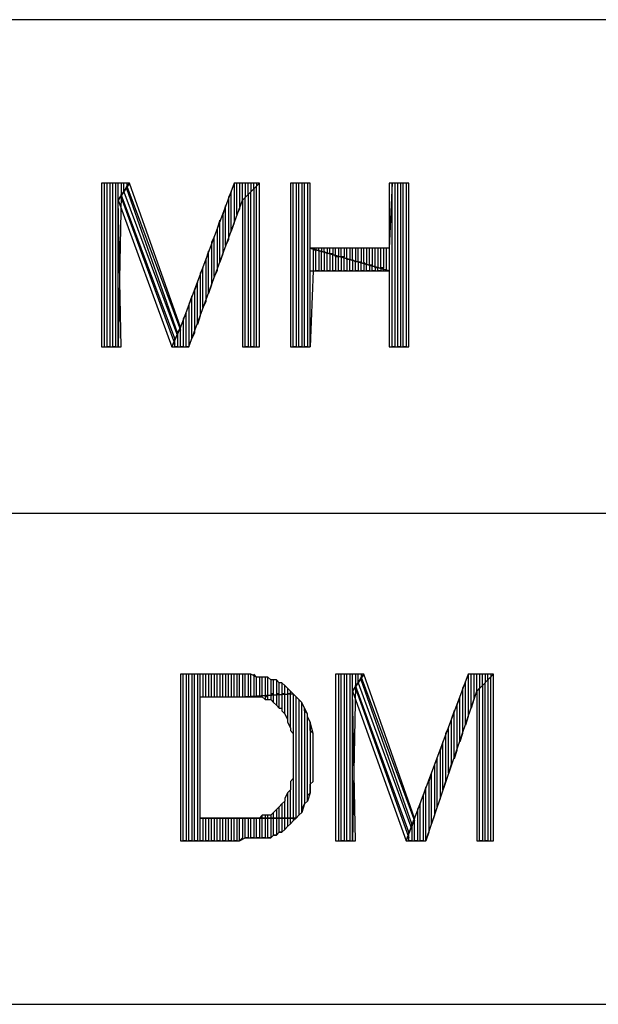
# Model space of a CAD drawing. Units: inches. Extents: x 2.97 to 12.18, y -2.13 to 4.99.
# Drawn here: x 10.22 to 10.42, y -2.13 to -1.78 of the extents above; entities that cross this region are included whole.
import ezdxf

# ---------------------------------------------------------------- set-up
doc = ezdxf.new("R2010")
doc.units = ezdxf.units.IN
doc.header["$MEASUREMENT"] = 0

msp = doc.modelspace()

# ---------------------------------------------------------------- linework, layer by layer
for p, q in [((12.1835, -1.7805), (9.6235, -1.7805)), ((10.2555, -1.8385), (10.2455, -1.8385)), ((10.2455, -1.8385), (10.2455, -1.8965)), ((10.2475, -1.8385), (10.2465, -1.8385)), ((10.2465, -1.8385), (10.2465, -1.8965)), ((10.2475, -1.8965), (10.2475, -1.8385)), ((10.2495, -1.8385), (10.2485, -1.8385)), ((10.2485, -1.8385), (10.2485, -1.8965)), ((10.2495, -1.8965), (10.2495, -1.8385)), ((10.2515, -1.8385), (10.2505, -1.8385)), ((10.2505, -1.8385), (10.2505, -1.8965)), ((10.2515, -1.8965), (10.2515, -1.8385)), ((10.2515, -1.8445), (10.2555, -1.8385)), ((10.2555, -1.8385), (10.2515, -1.8445)), ((10.2535, -1.8385), (10.2525, -1.8385)), ((10.2525, -1.8385), (10.2525, -1.8425)), ((10.2535, -1.8415), (10.2535, -1.8385)), ((10.2545, -1.8385), (10.2545, -1.8395)), ((10.2735, -1.8895), (10.2555, -1.8385)), ((10.2925, -1.8385), (10.2735, -1.8895)), ((10.2935, -1.8385), (10.2925, -1.8385)), ((10.2925, -1.8385), (10.2925, -1.8525)), ((10.3015, -1.8385), (10.2925, -1.8385)), ((10.2935, -1.8495), (10.2935, -1.8385)), ((10.2955, -1.8385), (10.2945, -1.8385)), ((10.2945, -1.8385), (10.2945, -1.8475)), ((10.2955, -1.8445), (10.2955, -1.8385)), ((10.2955, -1.8445), (10.3015, -1.8385)), ((10.3015, -1.8385), (10.2955, -1.8445)), ((10.2975, -1.8385), (10.2965, -1.8385)), ((10.2965, -1.8385), (10.2965, -1.8435)), ((10.2975, -1.8425), (10.2975, -1.8385)), ((10.2995, -1.8385), (10.2985, -1.8385)), ((10.2985, -1.8385), (10.2985, -1.8415)), ((10.2995, -1.8405), (10.2995, -1.8385)), ((10.3005, -1.8385), (10.3005, -1.8395)), ((10.3015, -1.8965), (10.3015, -1.8385)), ((10.3195, -1.8385), (10.3125, -1.8385)), ((10.3125, -1.8385), (10.3125, -1.8965)), ((10.3135, -1.8965), (10.3135, -1.8385)), ((10.3155, -1.8385), (10.3145, -1.8385)), ((10.3145, -1.8385), (10.3145, -1.8965)), ((10.3155, -1.8965), (10.3155, -1.8385)), ((10.3175, -1.8385), (10.3165, -1.8385)), ((10.3165, -1.8385), (10.3165, -1.8965)), ((10.3175, -1.8965), (10.3175, -1.8385)), ((10.3195, -1.8385), (10.3185, -1.8385)), ((10.3185, -1.8385), (10.3185, -1.8965)), ((10.3195, -1.8965), (10.3195, -1.8385)), ((10.3195, -1.8615), (10.3195, -1.8385)), ((10.3485, -1.8385), (10.3475, -1.8615)), ((10.3545, -1.8385), (10.3475, -1.8385)), ((10.3475, -1.8385), (10.3475, -1.8615)), ((10.3485, -1.8965), (10.3485, -1.8385)), ((10.3505, -1.8385), (10.3495, -1.8385)), ((10.3495, -1.8385), (10.3495, -1.8965)), ((10.3505, -1.8965), (10.3505, -1.8385)), ((10.3525, -1.8385), (10.3515, -1.8385)), ((10.3515, -1.8385), (10.3515, -1.8965)), ((10.3525, -1.8965), (10.3525, -1.8385)), ((10.3545, -1.8385), (10.3535, -1.8385)), ((10.3535, -1.8385), (10.3535, -1.8965)), ((10.3545, -1.8965), (10.3545, -1.8385)), ((10.3545, -1.8965), (10.3545, -1.8385)), ((10.2525, -1.8425), (10.2515, -1.8965)), ((10.2525, -1.8425), (10.2535, -1.8415)), ((10.2715, -1.8935), (10.2525, -1.8425)), ((10.2545, -1.8395), (10.2535, -1.8415)), ((10.2535, -1.8415), (10.2725, -1.8925)), ((10.2545, -1.8405), (10.2545, -1.8395)), ((10.2545, -1.8395), (10.2735, -1.8905)), ((10.2725, -1.8915), (10.2545, -1.8405)), ((10.2915, -1.8415), (10.2905, -1.8435)), ((10.2915, -1.8555), (10.2915, -1.8415)), ((10.2985, -1.8415), (10.2975, -1.8425)), ((10.2985, -1.8415), (10.2975, -1.8425)), ((10.2975, -1.8425), (10.2975, -1.8965)), ((10.2985, -1.8965), (10.2985, -1.8415)), ((10.3005, -1.8395), (10.2995, -1.8405)), ((10.3005, -1.8395), (10.2995, -1.8405)), ((10.2995, -1.8405), (10.2995, -1.8965)), ((10.3005, -1.8965), (10.3005, -1.8395)), ((10.2525, -1.8965), (10.2515, -1.8445)), ((10.2515, -1.8445), (10.2705, -1.8965)), ((10.2525, -1.8435), (10.2715, -1.8955)), ((10.2765, -1.8965), (10.2955, -1.8445)), ((10.2905, -1.8435), (10.2905, -1.8585)), ((10.2965, -1.8435), (10.2955, -1.8445)), ((10.2955, -1.8445), (10.2955, -1.8965)), ((10.2965, -1.8965), (10.2965, -1.8435)), ((10.2895, -1.8465), (10.2885, -1.8495)), ((10.2885, -1.8495), (10.2885, -1.8635)), ((10.2895, -1.8605), (10.2895, -1.8465)), ((10.2945, -1.8475), (10.2935, -1.8495)), ((10.2875, -1.8515), (10.2865, -1.8545)), ((10.2875, -1.8665), (10.2875, -1.8515)), ((10.2925, -1.8525), (10.2915, -1.8555)), ((10.2865, -1.8545), (10.2865, -1.8695)), ((10.2855, -1.8575), (10.2845, -1.8595)), ((10.2845, -1.8595), (10.2845, -1.8745)), ((10.2855, -1.8715), (10.2855, -1.8575)), ((10.2905, -1.8585), (10.2895, -1.8605)), ((10.2835, -1.8625), (10.2825, -1.8655)), ((10.2835, -1.8775), (10.2835, -1.8625)), ((10.2885, -1.8635), (10.2875, -1.8665)), ((10.3475, -1.8615), (10.3195, -1.8615)), ((10.3195, -1.8615), (10.3475, -1.8695)), ((10.3475, -1.8695), (10.3195, -1.8615)), ((10.3215, -1.8625), (10.3205, -1.8615)), ((10.3205, -1.8615), (10.3205, -1.8695)), ((10.3225, -1.8615), (10.3215, -1.8615)), ((10.3215, -1.8615), (10.3215, -1.8625)), ((10.3215, -1.8695), (10.3215, -1.8625)), ((10.3225, -1.8625), (10.3225, -1.8615)), ((10.3235, -1.8625), (10.3225, -1.8625)), ((10.3235, -1.8625), (10.3225, -1.8625)), ((10.3225, -1.8625), (10.3225, -1.8695)), ((10.3245, -1.8615), (10.3235, -1.8615)), ((10.3235, -1.8615), (10.3235, -1.8625)), ((10.3235, -1.8695), (10.3235, -1.8625)), ((10.3245, -1.8625), (10.3245, -1.8615)), ((10.3255, -1.8635), (10.3245, -1.8625)), ((10.3255, -1.8635), (10.3245, -1.8625)), ((10.3245, -1.8625), (10.3245, -1.8695)), ((10.3265, -1.8615), (10.3255, -1.8615)), ((10.3255, -1.8615), (10.3255, -1.8635)), ((10.3255, -1.8695), (10.3255, -1.8635)), ((10.3265, -1.8635), (10.3265, -1.8615)), ((10.3275, -1.8635), (10.3265, -1.8635)), ((10.3275, -1.8635), (10.3265, -1.8635)), ((10.3265, -1.8635), (10.3265, -1.8695)), ((10.3285, -1.8615), (10.3275, -1.8615)), ((10.3275, -1.8615), (10.3275, -1.8635)), ((10.3275, -1.8695), (10.3275, -1.8635)), ((10.3285, -1.8645), (10.3285, -1.8615)), ((10.3305, -1.8615), (10.3295, -1.8615)), ((10.3295, -1.8615), (10.3295, -1.8645)), ((10.3305, -1.8645), (10.3305, -1.8615)), ((10.3325, -1.8615), (10.3315, -1.8615)), ((10.3315, -1.8615), (10.3315, -1.8645)), ((10.3325, -1.8655), (10.3325, -1.8615)), ((10.3345, -1.8615), (10.3335, -1.8615)), ((10.3335, -1.8615), (10.3335, -1.8655)), ((10.3345, -1.8655), (10.3345, -1.8615)), ((10.3365, -1.8615), (10.3355, -1.8615)), ((10.3355, -1.8615), (10.3355, -1.8665)), ((10.3365, -1.8665), (10.3365, -1.8615)), ((10.3385, -1.8615), (10.3375, -1.8615)), ((10.3375, -1.8615), (10.3375, -1.8665)), ((10.3385, -1.8665), (10.3385, -1.8615)), ((10.3405, -1.8615), (10.3395, -1.8615)), ((10.3395, -1.8615), (10.3395, -1.8675)), ((10.3405, -1.8675), (10.3405, -1.8615)), ((10.3425, -1.8615), (10.3415, -1.8615)), ((10.3415, -1.8615), (10.3415, -1.8675)), ((10.3425, -1.8685), (10.3425, -1.8615)), ((10.3445, -1.8615), (10.3435, -1.8615)), ((10.3435, -1.8615), (10.3435, -1.8685)), ((10.3445, -1.8685), (10.3445, -1.8615)), ((10.3465, -1.8615), (10.3455, -1.8615)), ((10.3455, -1.8615), (10.3455, -1.8685)), ((10.3465, -1.8695), (10.3465, -1.8615)), ((10.3475, -1.8615), (10.3475, -1.8695)), ((10.2825, -1.8655), (10.2825, -1.8805)), ((10.3295, -1.8645), (10.3285, -1.8645)), ((10.3295, -1.8645), (10.3285, -1.8645)), ((10.3285, -1.8645), (10.3285, -1.8695)), ((10.3295, -1.8695), (10.3295, -1.8645)), ((10.3315, -1.8645), (10.3305, -1.8645)), ((10.3315, -1.8645), (10.3305, -1.8645)), ((10.3305, -1.8645), (10.3305, -1.8695)), ((10.3315, -1.8695), (10.3315, -1.8645)), ((10.3335, -1.8655), (10.3325, -1.8655)), ((10.3335, -1.8655), (10.3325, -1.8655)), ((10.3325, -1.8655), (10.3325, -1.8695)), ((10.3335, -1.8695), (10.3335, -1.8655)), ((10.3355, -1.8665), (10.3345, -1.8655)), ((10.3355, -1.8665), (10.3345, -1.8655)), ((10.3345, -1.8655), (10.3345, -1.8695)), ((10.3355, -1.8695), (10.3355, -1.8665)), ((10.3375, -1.8665), (10.3365, -1.8665)), ((10.3375, -1.8665), (10.3365, -1.8665)), ((10.3365, -1.8665), (10.3365, -1.8695)), ((10.3375, -1.8695), (10.3375, -1.8665)), ((10.3395, -1.8675), (10.3385, -1.8665)), ((10.3395, -1.8675), (10.3385, -1.8665)), ((10.3385, -1.8665), (10.3385, -1.8695)), ((10.2815, -1.8685), (10.2805, -1.8705)), ((10.2805, -1.8705), (10.2805, -1.8855)), ((10.2815, -1.8825), (10.2815, -1.8685)), ((10.2865, -1.8695), (10.2855, -1.8715)), ((10.3205, -1.8695), (10.3195, -1.8965)), ((10.3195, -1.8965), (10.3195, -1.8695)), ((10.3195, -1.8695), (10.3475, -1.8695)), ((10.3225, -1.8695), (10.3215, -1.8695)), ((10.3245, -1.8695), (10.3235, -1.8695)), ((10.3265, -1.8695), (10.3255, -1.8695)), ((10.3285, -1.8695), (10.3275, -1.8695)), ((10.3305, -1.8695), (10.3295, -1.8695)), ((10.3325, -1.8695), (10.3315, -1.8695)), ((10.3345, -1.8695), (10.3335, -1.8695)), ((10.3365, -1.8695), (10.3355, -1.8695)), ((10.3385, -1.8695), (10.3375, -1.8695)), ((10.3395, -1.8695), (10.3395, -1.8675)), ((10.3405, -1.8695), (10.3395, -1.8695)), ((10.3415, -1.8675), (10.3405, -1.8675)), ((10.3415, -1.8675), (10.3405, -1.8675)), ((10.3405, -1.8675), (10.3405, -1.8695)), ((10.3415, -1.8695), (10.3415, -1.8675)), ((10.3425, -1.8695), (10.3415, -1.8695)), ((10.3435, -1.8685), (10.3425, -1.8685)), ((10.3435, -1.8685), (10.3425, -1.8685)), ((10.3425, -1.8685), (10.3425, -1.8695)), ((10.3435, -1.8695), (10.3435, -1.8685)), ((10.3445, -1.8695), (10.3435, -1.8695)), ((10.3455, -1.8685), (10.3445, -1.8685)), ((10.3455, -1.8685), (10.3445, -1.8685)), ((10.3445, -1.8685), (10.3445, -1.8695)), ((10.3455, -1.8695), (10.3455, -1.8685)), ((10.3475, -1.8695), (10.3465, -1.8695)), ((10.3475, -1.8695), (10.3475, -1.8965)), ((10.2795, -1.8735), (10.2785, -1.8765)), ((10.2795, -1.8885), (10.2795, -1.8735)), ((10.2785, -1.8765), (10.2785, -1.8915)), ((10.2845, -1.8745), (10.2835, -1.8775)), ((10.2775, -1.8785), (10.2765, -1.8815)), ((10.2775, -1.8935), (10.2775, -1.8785)), ((10.2825, -1.8805), (10.2815, -1.8825)), ((10.2755, -1.8845), (10.2745, -1.8865)), ((10.2755, -1.8965), (10.2755, -1.8845)), ((10.2765, -1.8815), (10.2765, -1.8965)), ((10.2745, -1.8865), (10.2745, -1.8965)), ((10.2805, -1.8855), (10.2795, -1.8885)), ((10.2735, -1.8895), (10.2705, -1.8965)), ((10.2705, -1.8965), (10.2735, -1.8895)), ((10.2735, -1.8895), (10.2725, -1.8915)), ((10.2725, -1.8915), (10.2725, -1.8965)), ((10.2725, -1.8925), (10.2725, -1.8915)), ((10.2735, -1.8965), (10.2735, -1.8895)), ((10.2785, -1.8915), (10.2775, -1.8935)), ((10.2715, -1.8955), (10.2715, -1.8935)), ((10.2715, -1.8965), (10.2715, -1.8945)), ((10.2455, -1.8965), (10.2525, -1.8965)), ((10.2485, -1.8965), (10.2475, -1.8965)), ((10.2505, -1.8965), (10.2495, -1.8965)), ((10.2705, -1.8965), (10.2765, -1.8965)), ((10.2725, -1.8965), (10.2715, -1.8965)), ((10.2745, -1.8965), (10.2735, -1.8965)), ((10.2765, -1.8965), (10.2755, -1.8965)), ((10.2955, -1.8965), (10.3015, -1.8965)), ((10.2975, -1.8965), (10.2965, -1.8965)), ((10.2995, -1.8965), (10.2985, -1.8965)), ((10.3125, -1.8965), (10.3195, -1.8965)), ((10.3145, -1.8965), (10.3135, -1.8965)), ((10.3165, -1.8965), (10.3155, -1.8965)), ((10.3185, -1.8965), (10.3175, -1.8965)), ((10.3475, -1.8965), (10.3545, -1.8965)), ((10.3495, -1.8965), (10.3485, -1.8965)), ((10.3515, -1.8965), (10.3505, -1.8965)), ((10.3535, -1.8965), (10.3525, -1.8965)), ((11.4855, -1.9555), (9.6235, -1.9555)), ((10.2945, -2.0125), (10.2735, -2.0125)), ((10.2735, -2.0125), (10.2735, -2.0715)), ((10.2745, -2.0715), (10.2745, -2.0125)), ((10.2765, -2.0125), (10.2755, -2.0125)), ((10.2755, -2.0125), (10.2755, -2.0715)), ((10.2765, -2.0715), (10.2765, -2.0125)), ((10.2785, -2.0125), (10.2775, -2.0125)), ((10.2775, -2.0125), (10.2775, -2.0715)), ((10.2785, -2.0715), (10.2785, -2.0125)), ((10.2805, -2.0125), (10.2795, -2.0125)), ((10.2795, -2.0125), (10.2795, -2.0715)), ((10.2805, -2.0715), (10.2805, -2.0125)), ((10.2825, -2.0125), (10.2815, -2.0125)), ((10.2815, -2.0125), (10.2815, -2.0205)), ((10.2825, -2.0205), (10.2825, -2.0125)), ((10.2845, -2.0125), (10.2835, -2.0125)), ((10.2835, -2.0125), (10.2835, -2.0205)), ((10.2845, -2.0205), (10.2845, -2.0125)), ((10.2865, -2.0125), (10.2855, -2.0125)), ((10.2855, -2.0125), (10.2855, -2.0205)), ((10.2865, -2.0205), (10.2865, -2.0125)), ((10.2885, -2.0125), (10.2875, -2.0125)), ((10.2875, -2.0125), (10.2875, -2.0205)), ((10.2885, -2.0205), (10.2885, -2.0125)), ((10.2905, -2.0125), (10.2895, -2.0125)), ((10.2895, -2.0125), (10.2895, -2.0205)), ((10.2905, -2.0205), (10.2905, -2.0125)), ((10.2925, -2.0125), (10.2915, -2.0125)), ((10.2915, -2.0125), (10.2915, -2.0205)), ((10.2925, -2.0205), (10.2925, -2.0125)), ((10.2945, -2.0125), (10.2935, -2.0125)), ((10.2935, -2.0125), (10.2935, -2.0205)), ((10.2945, -2.0205), (10.2945, -2.0125)), ((10.2955, -2.0125), (10.2945, -2.0125)), ((10.2965, -2.0125), (10.2955, -2.0125)), ((10.2955, -2.0125), (10.2955, -2.0205)), ((10.2975, -2.0125), (10.2955, -2.0125)), ((10.2965, -2.0205), (10.2965, -2.0125)), ((10.2985, -2.0125), (10.2975, -2.0125)), ((10.2975, -2.0125), (10.2975, -2.0205)), ((10.2985, -2.0125), (10.2975, -2.0125)), ((10.2985, -2.0205), (10.2985, -2.0125)), ((10.3005, -2.0135), (10.2985, -2.0125)), ((10.3005, -2.0135), (10.2995, -2.0125)), ((10.2995, -2.0125), (10.2995, -2.0205)), ((10.3005, -2.0205), (10.3005, -2.0135)), ((10.3015, -2.0135), (10.3005, -2.0135)), ((10.3025, -2.0135), (10.3015, -2.0135)), ((10.3015, -2.0135), (10.3015, -2.0205)), ((10.3025, -2.0135), (10.3015, -2.0135)), ((10.3025, -2.0205), (10.3025, -2.0135)), ((10.3035, -2.0135), (10.3025, -2.0135)), ((10.3045, -2.0135), (10.3035, -2.0135)), ((10.3035, -2.0135), (10.3035, -2.0205)), ((10.3045, -2.0135), (10.3035, -2.0135)), ((10.3045, -2.0205), (10.3045, -2.0135)), ((10.3055, -2.0145), (10.3045, -2.0135)), ((10.3385, -2.0125), (10.3285, -2.0125)), ((10.3285, -2.0125), (10.3285, -2.0715)), ((10.3305, -2.0125), (10.3295, -2.0125)), ((10.3295, -2.0125), (10.3295, -2.0715)), ((10.3305, -2.0715), (10.3305, -2.0125)), ((10.3325, -2.0125), (10.3315, -2.0125)), ((10.3315, -2.0125), (10.3315, -2.0715)), ((10.3325, -2.0715), (10.3325, -2.0125)), ((10.3345, -2.0125), (10.3335, -2.0125)), ((10.3335, -2.0125), (10.3335, -2.0715)), ((10.3345, -2.0715), (10.3345, -2.0125)), ((10.3345, -2.0185), (10.3385, -2.0125)), ((10.3385, -2.0125), (10.3345, -2.0185)), ((10.3365, -2.0125), (10.3355, -2.0125)), ((10.3355, -2.0125), (10.3355, -2.0165)), ((10.3365, -2.0155), (10.3365, -2.0125)), ((10.3375, -2.0135), (10.3365, -2.0155)), ((10.3375, -2.0125), (10.3375, -2.0135)), ((10.3375, -2.0145), (10.3375, -2.0135)), ((10.3375, -2.0135), (10.3565, -2.0645)), ((10.3565, -2.0635), (10.3385, -2.0125)), ((10.3755, -2.0125), (10.3565, -2.0635)), ((10.3765, -2.0125), (10.3755, -2.0125)), ((10.3755, -2.0125), (10.3755, -2.0275)), ((10.3845, -2.0125), (10.3755, -2.0125)), ((10.3765, -2.0245), (10.3765, -2.0125)), ((10.3785, -2.0125), (10.3775, -2.0125)), ((10.3775, -2.0125), (10.3775, -2.0215)), ((10.3785, -2.0185), (10.3785, -2.0125)), ((10.3785, -2.0185), (10.3845, -2.0125)), ((10.3845, -2.0125), (10.3785, -2.0185)), ((10.3805, -2.0125), (10.3795, -2.0125)), ((10.3795, -2.0125), (10.3795, -2.0175)), ((10.3805, -2.0165), (10.3805, -2.0125)), ((10.3825, -2.0125), (10.3815, -2.0125)), ((10.3815, -2.0125), (10.3815, -2.0155)), ((10.3825, -2.0145), (10.3825, -2.0125)), ((10.3835, -2.0135), (10.3825, -2.0145)), ((10.3835, -2.0135), (10.3825, -2.0145)), ((10.3835, -2.0125), (10.3835, -2.0135)), ((10.3835, -2.0715), (10.3835, -2.0135)), ((10.3845, -2.0715), (10.3845, -2.0125)), ((10.3065, -2.0145), (10.3055, -2.0145)), ((10.3055, -2.0145), (10.3055, -2.0195)), ((10.3065, -2.0145), (10.3055, -2.0145)), ((10.3065, -2.0195), (10.3065, -2.0145)), ((10.3075, -2.0145), (10.3065, -2.0145)), ((10.3085, -2.0155), (10.3075, -2.0145)), ((10.3075, -2.0145), (10.3075, -2.0195)), ((10.3085, -2.0155), (10.3075, -2.0145)), ((10.3085, -2.0195), (10.3085, -2.0155)), ((10.3095, -2.0155), (10.3085, -2.0155)), ((10.3105, -2.0165), (10.3095, -2.0155)), ((10.3095, -2.0155), (10.3095, -2.0195)), ((10.3105, -2.0165), (10.3095, -2.0155)), ((10.3105, -2.0195), (10.3105, -2.0165)), ((10.3115, -2.0175), (10.3105, -2.0165)), ((10.3355, -2.0165), (10.3345, -2.0715)), ((10.3355, -2.0165), (10.3365, -2.0155)), ((10.3545, -2.0685), (10.3355, -2.0165)), ((10.3365, -2.0155), (10.3555, -2.0675)), ((10.3555, -2.0655), (10.3375, -2.0145)), ((10.3745, -2.0155), (10.3735, -2.0175)), ((10.3745, -2.0305), (10.3745, -2.0155)), ((10.3815, -2.0155), (10.3805, -2.0165)), ((10.3815, -2.0155), (10.3805, -2.0165)), ((10.3805, -2.0165), (10.3805, -2.0715)), ((10.3815, -2.0715), (10.3815, -2.0155)), ((10.3825, -2.0145), (10.3825, -2.0715)), ((10.2805, -2.0635), (10.2805, -2.0205)), ((10.2805, -2.0205), (10.2965, -2.0205)), ((10.3135, -2.0195), (10.2965, -2.0205)), ((10.2965, -2.0205), (10.3135, -2.0195)), ((10.2965, -2.0205), (10.2975, -2.0205)), ((10.2975, -2.0205), (10.2995, -2.0205)), ((10.2995, -2.0205), (10.3005, -2.0205)), ((10.3005, -2.0205), (10.3015, -2.0205)), ((10.3015, -2.0205), (10.3025, -2.0205)), ((10.3025, -2.0205), (10.3035, -2.0215)), ((10.3045, -2.0205), (10.3035, -2.0205)), ((10.3035, -2.0205), (10.3035, -2.0215)), ((10.3045, -2.0215), (10.3045, -2.0205)), ((10.3065, -2.0195), (10.3055, -2.0195)), ((10.3055, -2.0195), (10.3055, -2.0215)), ((10.3065, -2.0225), (10.3065, -2.0195)), ((10.3085, -2.0195), (10.3075, -2.0195)), ((10.3075, -2.0195), (10.3075, -2.0235)), ((10.3085, -2.0245), (10.3085, -2.0195)), ((10.3105, -2.0195), (10.3095, -2.0195)), ((10.3095, -2.0195), (10.3095, -2.0245)), ((10.3105, -2.0265), (10.3105, -2.0195)), ((10.3125, -2.0185), (10.3115, -2.0175)), ((10.3115, -2.0175), (10.3115, -2.0195)), ((10.3125, -2.0185), (10.3115, -2.0175)), ((10.3125, -2.0195), (10.3115, -2.0195)), ((10.3115, -2.0195), (10.3115, -2.0285)), ((10.3125, -2.0195), (10.3125, -2.0185)), ((10.3135, -2.0195), (10.3125, -2.0185)), ((10.3125, -2.0315), (10.3125, -2.0195)), ((10.3145, -2.0205), (10.3135, -2.0195)), ((10.3135, -2.0195), (10.3135, -2.0335)), ((10.3145, -2.0205), (10.3135, -2.0195)), ((10.3145, -2.0635), (10.3145, -2.0205)), ((10.3155, -2.0215), (10.3145, -2.0205)), ((10.3355, -2.0715), (10.3345, -2.0185)), ((10.3345, -2.0185), (10.3535, -2.0715)), ((10.3355, -2.0175), (10.3545, -2.0705)), ((10.3605, -2.0715), (10.3785, -2.0185)), ((10.3725, -2.0205), (10.3715, -2.0235)), ((10.3725, -2.0365), (10.3725, -2.0205)), ((10.3735, -2.0175), (10.3735, -2.0335)), ((10.3795, -2.0175), (10.3785, -2.0185)), ((10.3785, -2.0185), (10.3785, -2.0715)), ((10.3795, -2.0715), (10.3795, -2.0175)), ((10.3035, -2.0215), (10.3045, -2.0215)), ((10.3045, -2.0215), (10.3055, -2.0215)), ((10.3055, -2.0215), (10.3065, -2.0225)), ((10.3065, -2.0225), (10.3075, -2.0235)), ((10.3075, -2.0235), (10.3085, -2.0245)), ((10.3165, -2.0225), (10.3155, -2.0215)), ((10.3155, -2.0215), (10.3155, -2.0625)), ((10.3165, -2.0225), (10.3155, -2.0215)), ((10.3165, -2.0615), (10.3165, -2.0225)), ((10.3175, -2.0245), (10.3165, -2.0225)), ((10.3715, -2.0235), (10.3715, -2.0395)), ((10.3775, -2.0215), (10.3765, -2.0245)), ((10.3085, -2.0245), (10.3095, -2.0245)), ((10.3095, -2.0245), (10.3095, -2.0255)), ((10.3095, -2.0255), (10.3105, -2.0265)), ((10.3105, -2.0265), (10.3115, -2.0285)), ((10.3185, -2.0265), (10.3175, -2.0245)), ((10.3175, -2.0245), (10.3175, -2.0585)), ((10.3175, -2.0255), (10.3175, -2.0245)), ((10.3185, -2.0265), (10.3175, -2.0255)), ((10.3185, -2.0575), (10.3185, -2.0265)), ((10.3185, -2.0275), (10.3185, -2.0265)), ((10.3195, -2.0295), (10.3185, -2.0275)), ((10.3705, -2.0255), (10.3695, -2.0285)), ((10.3705, -2.0425), (10.3705, -2.0255)), ((10.3755, -2.0275), (10.3745, -2.0305)), ((10.3115, -2.0285), (10.3115, -2.0295)), ((10.3115, -2.0295), (10.3125, -2.0315)), ((10.3205, -2.0335), (10.3195, -2.0295)), ((10.3195, -2.0295), (10.3195, -2.0545)), ((10.3195, -2.0305), (10.3195, -2.0295)), ((10.3195, -2.0325), (10.3195, -2.0305)), ((10.3695, -2.0285), (10.3695, -2.0445)), ((10.3125, -2.0315), (10.3125, -2.0325)), ((10.3125, -2.0325), (10.3135, -2.0335)), ((10.3135, -2.0335), (10.3135, -2.0355)), ((10.3205, -2.0335), (10.3195, -2.0325)), ((10.3205, -2.0505), (10.3205, -2.0335)), ((10.3205, -2.0355), (10.3205, -2.0335)), ((10.3685, -2.0315), (10.3675, -2.0335)), ((10.3675, -2.0335), (10.3675, -2.0505)), ((10.3685, -2.0475), (10.3685, -2.0315)), ((10.3735, -2.0335), (10.3725, -2.0365)), ((10.3135, -2.0355), (10.3135, -2.0365)), ((10.3135, -2.0365), (10.3135, -2.0385)), ((10.3205, -2.0375), (10.3205, -2.0355)), ((10.3205, -2.0385), (10.3205, -2.0375)), ((10.3665, -2.0365), (10.3655, -2.0395)), ((10.3665, -2.0535), (10.3665, -2.0365)), ((10.3135, -2.0385), (10.3135, -2.0405)), ((10.3135, -2.0405), (10.3135, -2.0415)), ((10.3135, -2.0415), (10.3135, -2.0425)), ((10.3205, -2.0405), (10.3205, -2.0385)), ((10.3205, -2.0415), (10.3205, -2.0405)), ((10.3205, -2.0435), (10.3205, -2.0415)), ((10.3655, -2.0395), (10.3655, -2.0565)), ((10.3715, -2.0395), (10.3705, -2.0425)), ((10.3135, -2.0425), (10.3135, -2.0445)), ((10.3135, -2.0445), (10.3135, -2.0465)), ((10.3205, -2.0455), (10.3205, -2.0435)), ((10.3645, -2.0425), (10.3635, -2.0445)), ((10.3635, -2.0445), (10.3635, -2.0625)), ((10.3645, -2.0595), (10.3645, -2.0425)), ((10.3695, -2.0445), (10.3685, -2.0475)), ((10.3135, -2.0465), (10.3135, -2.0475)), ((10.3135, -2.0475), (10.3135, -2.0495)), ((10.3205, -2.0475), (10.3205, -2.0455)), ((10.3205, -2.0485), (10.3205, -2.0475)), ((10.3205, -2.0505), (10.3205, -2.0485)), ((10.3625, -2.0475), (10.3615, -2.0505)), ((10.3625, -2.0655), (10.3625, -2.0475)), ((10.3135, -2.0495), (10.3125, -2.0505)), ((10.3125, -2.0505), (10.3125, -2.0525)), ((10.3135, -2.0495), (10.3135, -2.0635)), ((10.3195, -2.0515), (10.3205, -2.0505)), ((10.3195, -2.0535), (10.3195, -2.0515)), ((10.3615, -2.0505), (10.3615, -2.0685)), ((10.3675, -2.0505), (10.3665, -2.0535)), ((10.3115, -2.0545), (10.3105, -2.0565)), ((10.3125, -2.0535), (10.3115, -2.0545)), ((10.3115, -2.0545), (10.3115, -2.0635)), ((10.3125, -2.0525), (10.3125, -2.0535)), ((10.3125, -2.0635), (10.3125, -2.0535)), ((10.3195, -2.0545), (10.3185, -2.0575)), ((10.3185, -2.0555), (10.3195, -2.0545)), ((10.3185, -2.0575), (10.3185, -2.0555)), ((10.3195, -2.0545), (10.3195, -2.0535)), ((10.3605, -2.0525), (10.3595, -2.0555)), ((10.3595, -2.0555), (10.3595, -2.0715)), ((10.3605, -2.0715), (10.3605, -2.0525)), ((10.3095, -2.0585), (10.3085, -2.0595)), ((10.3105, -2.0575), (10.3095, -2.0585)), ((10.3095, -2.0585), (10.3095, -2.0635)), ((10.3105, -2.0565), (10.3105, -2.0575)), ((10.3105, -2.0635), (10.3105, -2.0575)), ((10.3175, -2.0585), (10.3165, -2.0615)), ((10.3165, -2.0605), (10.3175, -2.0585)), ((10.3175, -2.0585), (10.3185, -2.0575)), ((10.3585, -2.0585), (10.3575, -2.0605)), ((10.3585, -2.0715), (10.3585, -2.0585)), ((10.3655, -2.0565), (10.3645, -2.0595)), ((10.3025, -2.0625), (10.3015, -2.0635)), ((10.3025, -2.0635), (10.3025, -2.0625)), ((10.3035, -2.0625), (10.3025, -2.0625)), ((10.3035, -2.0625), (10.3035, -2.0635)), ((10.3055, -2.0625), (10.3035, -2.0625)), ((10.3045, -2.0635), (10.3045, -2.0625)), ((10.3065, -2.0615), (10.3055, -2.0625)), ((10.3055, -2.0625), (10.3055, -2.0635)), ((10.3075, -2.0605), (10.3065, -2.0615)), ((10.3065, -2.0635), (10.3065, -2.0615)), ((10.3085, -2.0595), (10.3075, -2.0605)), ((10.3075, -2.0605), (10.3075, -2.0635)), ((10.3085, -2.0635), (10.3085, -2.0595)), ((10.3085, -2.0595), (10.3085, -2.0595)), ((10.3155, -2.0625), (10.3145, -2.0635)), ((10.3145, -2.0635), (10.3155, -2.0625)), ((10.3155, -2.0625), (10.3165, -2.0615)), ((10.3165, -2.0615), (10.3165, -2.0605)), ((10.3575, -2.0605), (10.3575, -2.0715)), ((10.3635, -2.0625), (10.3625, -2.0655)), ((10.2965, -2.0635), (10.2805, -2.0635)), ((10.2805, -2.0635), (10.3145, -2.0635)), ((10.3145, -2.0635), (10.2805, -2.0635)), ((10.2815, -2.0635), (10.2815, -2.0715)), ((10.2825, -2.0715), (10.2825, -2.0635)), ((10.2835, -2.0635), (10.2835, -2.0715)), ((10.2845, -2.0715), (10.2845, -2.0635)), ((10.2855, -2.0635), (10.2855, -2.0715)), ((10.2865, -2.0715), (10.2865, -2.0635)), ((10.2875, -2.0635), (10.2875, -2.0715)), ((10.2885, -2.0715), (10.2885, -2.0635)), ((10.2895, -2.0635), (10.2895, -2.0715)), ((10.2905, -2.0715), (10.2905, -2.0635)), ((10.2915, -2.0635), (10.2915, -2.0715)), ((10.2925, -2.0715), (10.2925, -2.0635)), ((10.2935, -2.0635), (10.2935, -2.0715)), ((10.2945, -2.0715), (10.2945, -2.0635)), ((10.2955, -2.0635), (10.2955, -2.0705)), ((10.2975, -2.0635), (10.2965, -2.0635)), ((10.2965, -2.0705), (10.2965, -2.0635)), ((10.2995, -2.0635), (10.2975, -2.0635)), ((10.2975, -2.0635), (10.2975, -2.0705)), ((10.2985, -2.0705), (10.2985, -2.0635)), ((10.3005, -2.0635), (10.2995, -2.0635)), ((10.2995, -2.0635), (10.2995, -2.0705)), ((10.3015, -2.0635), (10.3005, -2.0635)), ((10.3005, -2.0705), (10.3005, -2.0635)), ((10.3015, -2.0635), (10.3015, -2.0705)), ((10.3035, -2.0635), (10.3025, -2.0635)), ((10.3025, -2.0705), (10.3025, -2.0635)), ((10.3035, -2.0635), (10.3035, -2.0705)), ((10.3055, -2.0635), (10.3045, -2.0635)), ((10.3045, -2.0705), (10.3045, -2.0635)), ((10.3055, -2.0635), (10.3055, -2.0705)), ((10.3075, -2.0635), (10.3065, -2.0635)), ((10.3065, -2.0695), (10.3065, -2.0635)), ((10.3075, -2.0635), (10.3075, -2.0695)), ((10.3095, -2.0635), (10.3085, -2.0635)), ((10.3085, -2.0685), (10.3085, -2.0635)), ((10.3095, -2.0635), (10.3095, -2.0685)), ((10.3115, -2.0635), (10.3105, -2.0635)), ((10.3105, -2.0675), (10.3105, -2.0635)), ((10.3115, -2.0635), (10.3115, -2.0665)), ((10.3115, -2.0665), (10.3125, -2.0655)), ((10.3135, -2.0635), (10.3125, -2.0635)), ((10.3125, -2.0655), (10.3125, -2.0635)), ((10.3135, -2.0645), (10.3125, -2.0655)), ((10.3125, -2.0655), (10.3135, -2.0645)), ((10.3135, -2.0635), (10.3135, -2.0645)), ((10.3135, -2.0645), (10.3145, -2.0635)), ((10.3565, -2.0635), (10.3535, -2.0715)), ((10.3535, -2.0715), (10.3565, -2.0635)), ((10.3565, -2.0635), (10.3555, -2.0665)), ((10.3555, -2.0675), (10.3555, -2.0655)), ((10.3565, -2.0715), (10.3565, -2.0635)), ((10.3055, -2.0705), (10.3065, -2.0695)), ((10.3075, -2.0695), (10.3065, -2.0695)), ((10.3065, -2.0695), (10.3075, -2.0695)), ((10.3075, -2.0695), (10.3085, -2.0685)), ((10.3095, -2.0685), (10.3085, -2.0685)), ((10.3085, -2.0685), (10.3095, -2.0685)), ((10.3095, -2.0685), (10.3105, -2.0675)), ((10.3115, -2.0665), (10.3105, -2.0675)), ((10.3105, -2.0675), (10.3115, -2.0665)), ((10.3545, -2.0715), (10.3545, -2.0685)), ((10.3545, -2.0705), (10.3545, -2.0685)), ((10.3555, -2.0665), (10.3555, -2.0715)), ((10.3615, -2.0685), (10.3605, -2.0715)), ((10.2735, -2.0715), (10.2945, -2.0715)), ((10.2755, -2.0715), (10.2745, -2.0715)), ((10.2775, -2.0715), (10.2765, -2.0715)), ((10.2795, -2.0715), (10.2785, -2.0715)), ((10.2815, -2.0715), (10.2805, -2.0715)), ((10.2835, -2.0715), (10.2825, -2.0715)), ((10.2855, -2.0715), (10.2845, -2.0715)), ((10.2875, -2.0715), (10.2865, -2.0715)), ((10.2895, -2.0715), (10.2885, -2.0715)), ((10.2915, -2.0715), (10.2905, -2.0715)), ((10.2935, -2.0715), (10.2925, -2.0715)), ((10.2955, -2.0705), (10.2945, -2.0715)), ((10.2945, -2.0715), (10.2965, -2.0705)), ((10.2945, -2.0715), (10.2945, -2.0715)), ((10.2975, -2.0705), (10.2965, -2.0705)), ((10.2965, -2.0705), (10.2975, -2.0705)), ((10.2975, -2.0705), (10.2995, -2.0705)), ((10.2995, -2.0705), (10.2985, -2.0705)), ((10.2995, -2.0705), (10.3005, -2.0705)), ((10.3015, -2.0705), (10.3005, -2.0705)), ((10.3005, -2.0705), (10.3015, -2.0705)), ((10.3015, -2.0705), (10.3035, -2.0705)), ((10.3035, -2.0705), (10.3025, -2.0705)), ((10.3035, -2.0705), (10.3045, -2.0705)), ((10.3055, -2.0705), (10.3045, -2.0705)), ((10.3045, -2.0705), (10.3055, -2.0705)), ((10.3285, -2.0715), (10.3355, -2.0715)), ((10.3315, -2.0715), (10.3305, -2.0715)), ((10.3335, -2.0715), (10.3325, -2.0715)), ((10.3535, -2.0715), (10.3605, -2.0715)), ((10.3555, -2.0715), (10.3545, -2.0715)), ((10.3575, -2.0715), (10.3565, -2.0715)), ((10.3595, -2.0715), (10.3585, -2.0715)), ((10.3785, -2.0715), (10.3845, -2.0715)), ((10.3805, -2.0715), (10.3795, -2.0715)), ((10.3825, -2.0715), (10.3815, -2.0715)), ((2.9705, -2.1295), (12.1835, -2.1295)), ((9.6235, -2.1295), (12.1835, -2.1295))]:
    msp.add_line(p, q)

doc.saveas('drawing.dxf')
